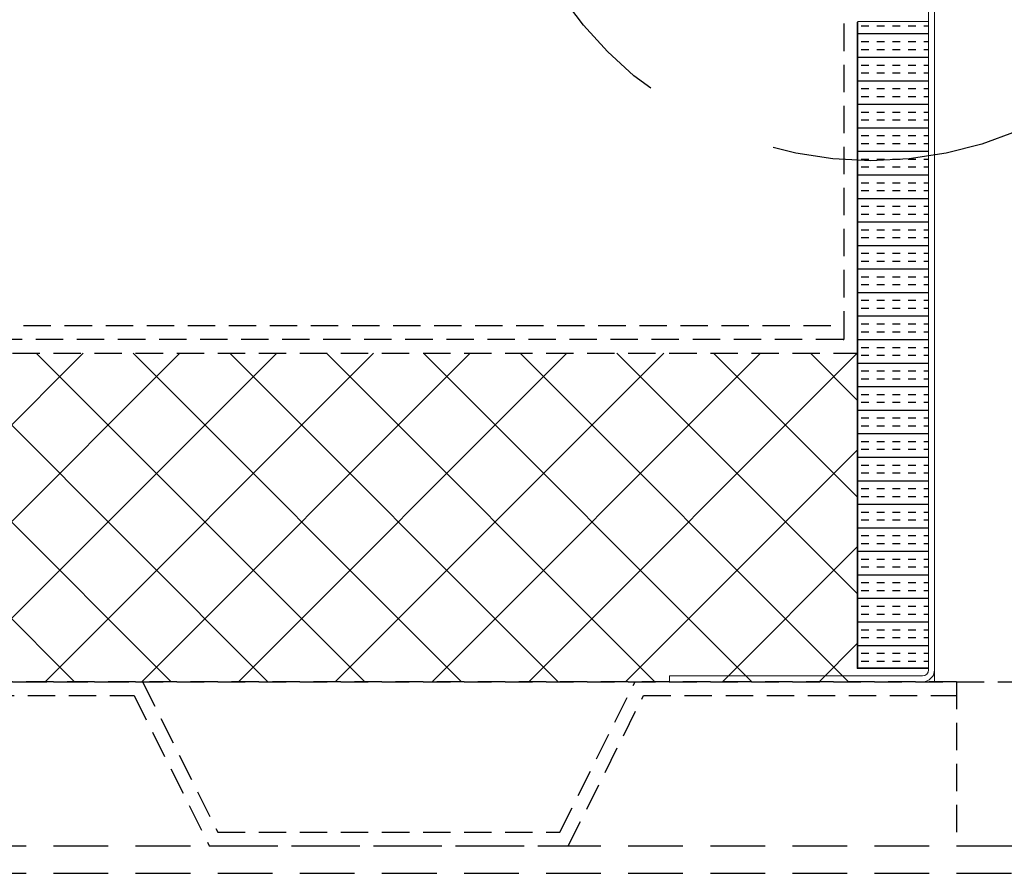
# Model space of a CAD drawing. Extents: x -1385 to -1066, y -169 to 37.
# Drawn here: x -1343 to -1334, y -103 to -95 of the extents above; entities that cross this region are included whole.
import ezdxf

# ---------------------------------------------------------------- set-up
doc = ezdxf.new("R2010")
doc.units = 0
doc.header["$MEASUREMENT"] = 0
doc.linetypes.add('DASHED', pattern=[0.75, 0.5, -0.25])
doc.linetypes.add('HIDDEN', pattern=[0.375, 0.25, -0.125])
doc.layers.get('0').update_dxf_attribs({"linetype": 'CONTINUOUS'})
for name, color, linetype in [('Background', 8, 'HIDDEN'), ('Bold', 5, 'CONTINUOUS'), ('VELUX_Bldg.Construction', 8, 'DASHED')]:
    doc.layers.add(name, color=color, linetype=linetype)

msp = doc.modelspace()

# ---------------------------------------------------------------- linework, layer by layer
at = {"color": 7, "linetype": 'Continuous', "lineweight": 15}
for p, q in [((-1334.6006, -101.1496), (-1334.6006, -92.2397)), ((-1334.5469, -92.2397), (-1334.5469, -101.1503)), ((-1335.252, -101.1356), (-1335.252, -95.2339)), ((-1335.252, -95.2339), (-1335.2453, -95.2339)), ((-1335.2453, -101.1296), (-1335.2453, -95.228)), ((-1335.2453, -95.228), (-1334.6006, -95.228)), ((-1334.6006, -95.228), (-1334.6006, -101.0049)), ((-1335.252, -101.1356), (-1335.2453, -101.1356)), ((-1334.6006, -101.1296), (-1335.2453, -101.1296)), ((-1335.2453, -101.1356), (-1335.2453, -101.1296)), ((-1335.2453, -101.1356), (-1334.6006, -101.1356)), ((-1334.5469, -101.2032), (-1334.5469, -101.1495)), ((-1336.9664, -101.2032), (-1334.6544, -101.2032)), ((-1336.9664, -101.257), (-1336.9664, -101.2032)), ((-1334.6544, -101.257), (-1336.9664, -101.257)), ((-1334.6544, -101.257), (-1334.5469, -101.257)), ((-1334.5613, -101.2032), (-1334.5469, -101.2032)), ((-1334.5469, -101.2032), (-1334.5469, -101.257))]:
    msp.add_line(p, q, dxfattribs=at)
for radius in [0.1074, 0.0537]:
    msp.add_arc((-1334.6544, -101.1495), radius, 270, 0, dxfattribs=at)
at = {"layer": 'Background'}
for p, q in [((-1335.3703, -98.122), (-1335.3703, -92.2586)), ((-1335.4923, -98.007), (-1364.3438, -98.007)), ((-1335.3803, -98.132), (-1364.3438, -98.132)), ((-1364.3438, -98.257), (-1335.2453, -98.257)), ((-1364.3438, -101.257), (-1334.3438, -101.257)), ((-1334.3438, -101.257), (-1364.3438, -101.257)), ((-1344.7811, -101.257), (-1341.7811, -101.257)), ((-1341.7811, -101.257), (-1341.0936, -102.632)), ((-1337.9686, -102.632), (-1337.2811, -101.257)), ((-1334.3438, -101.257), (-1334.3438, -102.757)), ((-1334.3438, -101.257), (-1238.3438, -101.257)), ((-1334.3438, -101.257), (-1334.3438, -101.382)), ((-1344.7039, -101.382), (-1341.8584, -101.382)), ((-1341.8584, -101.382), (-1341.1709, -102.757)), ((-1337.8914, -102.757), (-1337.2039, -101.382)), ((-1337.2039, -101.382), (-1334.3438, -101.382)), ((-1341.0936, -102.632), (-1337.9686, -102.632)), ((-1341.1709, -102.757), (-1337.8914, -102.757)), ((-1334.3438, -102.757), (-1238.3438, -102.757))]:
    msp.add_line(p, q, dxfattribs=at)
at = {"layer": 'Background', "linetype": 'Continuous'}
for p, q in [((-1335.2453, -95.3386), (-1334.6006, -95.3386)), ((-1335.217, -95.267), (-1335.1453, -95.267)), ((-1335.0737, -95.267), (-1335.0021, -95.267)), ((-1334.9305, -95.267), (-1334.8588, -95.267)), ((-1334.7872, -95.267), (-1334.7156, -95.267)), ((-1334.644, -95.267), (-1334.6006, -95.267)), ((-1335.217, -95.4102), (-1335.1453, -95.4102)), ((-1335.0737, -95.4102), (-1335.0021, -95.4102)), ((-1334.9305, -95.4102), (-1334.8588, -95.4102)), ((-1334.7872, -95.4102), (-1334.7156, -95.4102)), ((-1334.644, -95.4102), (-1334.6006, -95.4102)), ((-1335.217, -95.4819), (-1335.1453, -95.4819)), ((-1335.0737, -95.4819), (-1335.0021, -95.4819)), ((-1334.9305, -95.4819), (-1334.8588, -95.4819)), ((-1334.7872, -95.4819), (-1334.7156, -95.4819)), ((-1334.644, -95.4819), (-1334.6006, -95.4819)), ((-1335.2453, -95.5535), (-1334.6006, -95.5535)), ((-1335.217, -95.6251), (-1335.1453, -95.6251)), ((-1335.217, -95.6967), (-1335.1453, -95.6967)), ((-1335.0737, -95.6251), (-1335.0021, -95.6251)), ((-1335.0737, -95.6967), (-1335.0021, -95.6967)), ((-1334.9305, -95.6251), (-1334.8588, -95.6251)), ((-1334.9305, -95.6967), (-1334.8588, -95.6967)), ((-1334.7872, -95.6251), (-1334.7156, -95.6251)), ((-1334.7872, -95.6967), (-1334.7156, -95.6967)), ((-1334.644, -95.6251), (-1334.6006, -95.6251)), ((-1334.644, -95.6967), (-1334.6006, -95.6967)), ((-1335.2453, -95.7684), (-1334.6006, -95.7684)), ((-1335.217, -95.84), (-1335.1453, -95.84)), ((-1335.0737, -95.84), (-1335.0021, -95.84)), ((-1334.9305, -95.84), (-1334.8588, -95.84)), ((-1334.7872, -95.84), (-1334.7156, -95.84)), ((-1334.644, -95.84), (-1334.6006, -95.84)), ((-1335.217, -95.9116), (-1335.1453, -95.9116)), ((-1335.0737, -95.9116), (-1335.0021, -95.9116)), ((-1334.9305, -95.9116), (-1334.8588, -95.9116)), ((-1334.7872, -95.9116), (-1334.7156, -95.9116)), ((-1334.644, -95.9116), (-1334.6006, -95.9116)), ((-1335.2453, -95.9832), (-1334.6006, -95.9832)), ((-1335.217, -96.0549), (-1335.1453, -96.0549)), ((-1335.0737, -96.0549), (-1335.0021, -96.0549)), ((-1334.9305, -96.0549), (-1334.8588, -96.0549)), ((-1334.7872, -96.0549), (-1334.7156, -96.0549)), ((-1334.644, -96.0549), (-1334.6006, -96.0549)), ((-1335.217, -96.1265), (-1335.1453, -96.1265)), ((-1335.0737, -96.1265), (-1335.0021, -96.1265)), ((-1334.9305, -96.1265), (-1334.8588, -96.1265)), ((-1334.7872, -96.1265), (-1334.7156, -96.1265)), ((-1334.644, -96.1265), (-1334.6006, -96.1265)), ((-1335.2453, -96.1981), (-1334.6006, -96.1981)), ((-1335.217, -96.2697), (-1335.1453, -96.2697)), ((-1335.0737, -96.2697), (-1335.0021, -96.2697)), ((-1334.9305, -96.2697), (-1334.8588, -96.2697)), ((-1334.7872, -96.2697), (-1334.7156, -96.2697)), ((-1334.644, -96.2697), (-1334.6006, -96.2697)), ((-1335.2453, -96.413), (-1334.6006, -96.413)), ((-1335.217, -96.3414), (-1335.1453, -96.3414)), ((-1335.0737, -96.3414), (-1335.0021, -96.3414)), ((-1334.9305, -96.3414), (-1334.8588, -96.3414)), ((-1334.7872, -96.3414), (-1334.7156, -96.3414)), ((-1334.644, -96.3414), (-1334.6006, -96.3414)), ((-1335.217, -96.4846), (-1335.1453, -96.4846)), ((-1335.0737, -96.4846), (-1335.0021, -96.4846)), ((-1334.9305, -96.4846), (-1334.8588, -96.4846)), ((-1334.7872, -96.4846), (-1334.7156, -96.4846)), ((-1334.644, -96.4846), (-1334.6006, -96.4846)), ((-1335.217, -96.5562), (-1335.1453, -96.5562)), ((-1335.0737, -96.5562), (-1335.0021, -96.5562)), ((-1334.9305, -96.5562), (-1334.8588, -96.5562)), ((-1334.7872, -96.5562), (-1334.7156, -96.5562)), ((-1334.644, -96.5562), (-1334.6006, -96.5562)), ((-1335.2453, -96.6279), (-1334.6006, -96.6279)), ((-1335.217, -96.6995), (-1335.1453, -96.6995)), ((-1335.217, -96.7711), (-1335.1453, -96.7711)), ((-1335.0737, -96.6995), (-1335.0021, -96.6995)), ((-1335.0737, -96.7711), (-1335.0021, -96.7711)), ((-1334.9305, -96.6995), (-1334.8588, -96.6995)), ((-1334.9305, -96.7711), (-1334.8588, -96.7711)), ((-1334.7872, -96.6995), (-1334.7156, -96.6995)), ((-1334.7872, -96.7711), (-1334.7156, -96.7711)), ((-1334.644, -96.6995), (-1334.6006, -96.6995)), ((-1334.644, -96.7711), (-1334.6006, -96.7711)), ((-1335.2453, -96.8427), (-1334.6006, -96.8427)), ((-1335.217, -96.9144), (-1335.1453, -96.9144)), ((-1335.0737, -96.9144), (-1335.0021, -96.9144)), ((-1334.9305, -96.9144), (-1334.8588, -96.9144)), ((-1334.7872, -96.9144), (-1334.7156, -96.9144)), ((-1334.644, -96.9144), (-1334.6006, -96.9144)), ((-1335.217, -96.986), (-1335.1453, -96.986)), ((-1335.0737, -96.986), (-1335.0021, -96.986)), ((-1334.9305, -96.986), (-1334.8588, -96.986)), ((-1334.7872, -96.986), (-1334.7156, -96.986)), ((-1334.644, -96.986), (-1334.6006, -96.986)), ((-1335.2453, -97.0576), (-1334.6006, -97.0576)), ((-1335.217, -97.1292), (-1335.1453, -97.1292)), ((-1335.0737, -97.1292), (-1335.0021, -97.1292)), ((-1334.9305, -97.1292), (-1334.8588, -97.1292)), ((-1334.7872, -97.1292), (-1334.7156, -97.1292)), ((-1334.644, -97.1292), (-1334.6006, -97.1292)), ((-1335.217, -97.2009), (-1335.1453, -97.2009)), ((-1335.0737, -97.2009), (-1335.0021, -97.2009)), ((-1334.9305, -97.2009), (-1334.8588, -97.2009)), ((-1334.7872, -97.2009), (-1334.7156, -97.2009)), ((-1334.644, -97.2009), (-1334.6006, -97.2009)), ((-1335.2453, -97.2725), (-1334.6006, -97.2725)), ((-1335.217, -97.3441), (-1335.1453, -97.3441)), ((-1335.0737, -97.3441), (-1335.0021, -97.3441)), ((-1334.9305, -97.3441), (-1334.8588, -97.3441)), ((-1334.7872, -97.3441), (-1334.7156, -97.3441)), ((-1334.644, -97.3441), (-1334.6006, -97.3441)), ((-1335.2453, -97.4874), (-1334.6006, -97.4874)), ((-1335.217, -97.4157), (-1335.1453, -97.4157)), ((-1335.0737, -97.4157), (-1335.0021, -97.4157)), ((-1334.9305, -97.4157), (-1334.8588, -97.4157)), ((-1334.7872, -97.4157), (-1334.7156, -97.4157)), ((-1334.644, -97.4157), (-1334.6006, -97.4157)), ((-1335.217, -97.559), (-1335.1453, -97.559)), ((-1335.0737, -97.559), (-1335.0021, -97.559)), ((-1334.9305, -97.559), (-1334.8588, -97.559)), ((-1334.7872, -97.559), (-1334.7156, -97.559)), ((-1334.644, -97.559), (-1334.6006, -97.559)), ((-1335.217, -97.6306), (-1335.1453, -97.6306)), ((-1335.0737, -97.6306), (-1335.0021, -97.6306)), ((-1334.9305, -97.6306), (-1334.8588, -97.6306)), ((-1334.7872, -97.6306), (-1334.7156, -97.6306)), ((-1334.644, -97.6306), (-1334.6006, -97.6306)), ((-1335.2453, -97.7022), (-1334.6006, -97.7022)), ((-1335.217, -97.7738), (-1335.1453, -97.7738)), ((-1335.217, -97.8455), (-1335.1453, -97.8455)), ((-1335.0737, -97.7738), (-1335.0021, -97.7738)), ((-1335.0737, -97.8455), (-1335.0021, -97.8455)), ((-1334.9305, -97.7738), (-1334.8588, -97.7738)), ((-1334.9305, -97.8455), (-1334.8588, -97.8455)), ((-1334.7872, -97.7738), (-1334.7156, -97.7738)), ((-1334.7872, -97.8455), (-1334.7156, -97.8455)), ((-1334.644, -97.7738), (-1334.6006, -97.7738)), ((-1334.644, -97.8455), (-1334.6006, -97.8455)), ((-1335.2453, -97.9171), (-1334.6006, -97.9171)), ((-1335.217, -97.9887), (-1335.1453, -97.9887)), ((-1335.0737, -97.9887), (-1335.0021, -97.9887)), ((-1334.9305, -97.9887), (-1334.8588, -97.9887)), ((-1334.7872, -97.9887), (-1334.7156, -97.9887)), ((-1334.644, -97.9887), (-1334.6006, -97.9887)), ((-1335.217, -98.0603), (-1335.1453, -98.0603)), ((-1335.0737, -98.0603), (-1335.0021, -98.0603)), ((-1334.9305, -98.0603), (-1334.8588, -98.0603)), ((-1334.7872, -98.0603), (-1334.7156, -98.0603)), ((-1334.644, -98.0603), (-1334.6006, -98.0603)), ((-1335.2453, -98.132), (-1334.6006, -98.132)), ((-1335.217, -98.2036), (-1335.1453, -98.2036)), ((-1335.0737, -98.2036), (-1335.0021, -98.2036)), ((-1334.9305, -98.2036), (-1334.8588, -98.2036)), ((-1334.7872, -98.2036), (-1334.7156, -98.2036)), ((-1334.644, -98.2036), (-1334.6006, -98.2036)), ((-1342.4028, -101.257), (-1345.4028, -98.257)), ((-1345.3232, -101.257), (-1342.3232, -98.257)), ((-1341.5189, -101.257), (-1344.5189, -98.257)), ((-1344.4393, -101.257), (-1341.4393, -98.257)), ((-1340.635, -101.257), (-1343.635, -98.257)), ((-1343.5554, -101.257), (-1340.5554, -98.257)), ((-1339.7511, -101.257), (-1342.7511, -98.257)), ((-1342.6715, -101.257), (-1339.6715, -98.257)), ((-1338.8672, -101.257), (-1341.8672, -98.257)), ((-1341.7876, -101.257), (-1338.7876, -98.257)), ((-1337.9833, -101.257), (-1340.9833, -98.257)), ((-1340.9037, -101.257), (-1337.9037, -98.257)), ((-1337.0995, -101.257), (-1340.0995, -98.257)), ((-1340.0199, -101.257), (-1337.0199, -98.257)), ((-1336.2156, -101.257), (-1339.2156, -98.257)), ((-1339.136, -101.257), (-1336.136, -98.257)), ((-1335.3317, -101.257), (-1338.3317, -98.257)), ((-1338.2521, -101.257), (-1335.2521, -98.257)), ((-1335.251, -100.4538), (-1337.4478, -98.257)), ((-1335.2487, -99.5722), (-1336.5639, -98.257)), ((-1335.2464, -98.6906), (-1335.68, -98.257)), ((-1335.217, -98.2752), (-1335.1453, -98.2752)), ((-1335.0737, -98.2752), (-1335.0021, -98.2752)), ((-1334.9305, -98.2752), (-1334.8588, -98.2752)), ((-1334.7872, -98.2752), (-1334.7156, -98.2752)), ((-1334.644, -98.2752), (-1334.6006, -98.2752)), ((-1335.2453, -98.3468), (-1334.6006, -98.3468)), ((-1335.217, -98.4185), (-1335.1453, -98.4185)), ((-1335.217, -98.4901), (-1335.1453, -98.4901)), ((-1335.0737, -98.4185), (-1335.0021, -98.4185)), ((-1335.0737, -98.4901), (-1335.0021, -98.4901)), ((-1334.9305, -98.4185), (-1334.8588, -98.4185)), ((-1334.9305, -98.4901), (-1334.8588, -98.4901)), ((-1334.7872, -98.4185), (-1334.7156, -98.4185)), ((-1334.7872, -98.4901), (-1334.7156, -98.4901)), ((-1334.644, -98.4185), (-1334.6006, -98.4185)), ((-1334.644, -98.4901), (-1334.6006, -98.4901)), ((-1335.2453, -98.5617), (-1334.6006, -98.5617)), ((-1335.217, -98.6333), (-1335.1453, -98.6333)), ((-1335.0737, -98.6333), (-1335.0021, -98.6333)), ((-1334.9305, -98.6333), (-1334.8588, -98.6333)), ((-1334.7872, -98.6333), (-1334.7156, -98.6333)), ((-1334.644, -98.6333), (-1334.6006, -98.6333)), ((-1335.217, -98.705), (-1335.1453, -98.705)), ((-1335.0737, -98.705), (-1335.0021, -98.705)), ((-1334.9305, -98.705), (-1334.8588, -98.705)), ((-1334.7872, -98.705), (-1334.7156, -98.705)), ((-1334.644, -98.705), (-1334.6006, -98.705)), ((-1335.2453, -98.7766), (-1334.6006, -98.7766)), ((-1335.217, -98.8482), (-1335.1453, -98.8482)), ((-1335.0737, -98.8482), (-1335.0021, -98.8482)), ((-1334.9305, -98.8482), (-1334.8588, -98.8482)), ((-1334.7872, -98.8482), (-1334.7156, -98.8482)), ((-1334.644, -98.8482), (-1334.6006, -98.8482)), ((-1335.217, -98.9198), (-1335.1453, -98.9198)), ((-1335.0737, -98.9198), (-1335.0021, -98.9198)), ((-1334.9305, -98.9198), (-1334.8588, -98.9198)), ((-1334.7872, -98.9198), (-1334.7156, -98.9198)), ((-1334.644, -98.9198), (-1334.6006, -98.9198)), ((-1335.2453, -98.9915), (-1334.6006, -98.9915)), ((-1335.217, -99.0631), (-1335.1453, -99.0631)), ((-1335.0737, -99.0631), (-1335.0021, -99.0631)), ((-1334.9305, -99.0631), (-1334.8588, -99.0631)), ((-1334.7872, -99.0631), (-1334.7156, -99.0631)), ((-1334.644, -99.0631), (-1334.6006, -99.0631)), ((-1337.3682, -101.257), (-1335.2476, -99.1363)), ((-1335.2453, -99.2063), (-1334.6006, -99.2063)), ((-1335.217, -99.1347), (-1335.1453, -99.1347)), ((-1335.0737, -99.1347), (-1335.0021, -99.1347)), ((-1334.9305, -99.1347), (-1334.8588, -99.1347)), ((-1334.7872, -99.1347), (-1334.7156, -99.1347)), ((-1334.644, -99.1347), (-1334.6006, -99.1347)), ((-1335.217, -99.278), (-1335.1453, -99.278)), ((-1335.0737, -99.278), (-1335.0021, -99.278)), ((-1334.9305, -99.278), (-1334.8588, -99.278)), ((-1334.7872, -99.278), (-1334.7156, -99.278)), ((-1334.644, -99.278), (-1334.6006, -99.278)), ((-1335.217, -99.3496), (-1335.1453, -99.3496)), ((-1335.0737, -99.3496), (-1335.0021, -99.3496)), ((-1334.9305, -99.3496), (-1334.8588, -99.3496)), ((-1334.7872, -99.3496), (-1334.7156, -99.3496)), ((-1334.644, -99.3496), (-1334.6006, -99.3496)), ((-1335.2453, -99.4212), (-1334.6006, -99.4212)), ((-1335.217, -99.4928), (-1335.1453, -99.4928)), ((-1335.217, -99.5645), (-1335.1453, -99.5645)), ((-1335.0737, -99.4928), (-1335.0021, -99.4928)), ((-1335.0737, -99.5645), (-1335.0021, -99.5645)), ((-1334.9305, -99.4928), (-1334.8588, -99.4928)), ((-1334.9305, -99.5645), (-1334.8588, -99.5645)), ((-1334.7872, -99.4928), (-1334.7156, -99.4928)), ((-1334.7872, -99.5645), (-1334.7156, -99.5645)), ((-1334.644, -99.4928), (-1334.6006, -99.4928)), ((-1334.644, -99.5645), (-1334.6006, -99.5645)), ((-1335.2453, -99.6361), (-1334.6006, -99.6361)), ((-1335.217, -99.7077), (-1335.1453, -99.7077)), ((-1335.0737, -99.7077), (-1335.0021, -99.7077)), ((-1334.9305, -99.7077), (-1334.8588, -99.7077)), ((-1334.7872, -99.7077), (-1334.7156, -99.7077)), ((-1334.644, -99.7077), (-1334.6006, -99.7077)), ((-1335.217, -99.7793), (-1335.1453, -99.7793)), ((-1335.0737, -99.7793), (-1335.0021, -99.7793)), ((-1334.9305, -99.7793), (-1334.8588, -99.7793)), ((-1334.7872, -99.7793), (-1334.7156, -99.7793)), ((-1334.644, -99.7793), (-1334.6006, -99.7793)), ((-1335.2453, -99.851), (-1334.6006, -99.851)), ((-1335.217, -99.9226), (-1335.1453, -99.9226)), ((-1335.0737, -99.9226), (-1335.0021, -99.9226)), ((-1334.9305, -99.9226), (-1334.8588, -99.9226)), ((-1334.7872, -99.9226), (-1334.7156, -99.9226)), ((-1334.644, -99.9226), (-1334.6006, -99.9226)), ((-1335.217, -99.9942), (-1335.1453, -99.9942)), ((-1335.0737, -99.9942), (-1335.0021, -99.9942)), ((-1334.9305, -99.9942), (-1334.8588, -99.9942)), ((-1334.7872, -99.9942), (-1334.7156, -99.9942)), ((-1334.644, -99.9942), (-1334.6006, -99.9942)), ((-1336.4843, -101.257), (-1335.2498, -100.0225)), ((-1335.2453, -100.0658), (-1334.6006, -100.0658)), ((-1335.217, -100.1375), (-1335.1453, -100.1375)), ((-1335.0737, -100.1375), (-1335.0021, -100.1375)), ((-1334.9305, -100.1375), (-1334.8588, -100.1375)), ((-1334.7872, -100.1375), (-1334.7156, -100.1375)), ((-1334.644, -100.1375), (-1334.6006, -100.1375)), ((-1335.2453, -100.2807), (-1334.6006, -100.2807)), ((-1335.217, -100.2091), (-1335.1453, -100.2091)), ((-1335.0737, -100.2091), (-1335.0021, -100.2091)), ((-1334.9305, -100.2091), (-1334.8588, -100.2091)), ((-1334.7872, -100.2091), (-1334.7156, -100.2091)), ((-1334.644, -100.2091), (-1334.6006, -100.2091)), ((-1335.217, -100.3523), (-1335.1453, -100.3523)), ((-1335.0737, -100.3523), (-1335.0021, -100.3523)), ((-1334.9305, -100.3523), (-1334.8588, -100.3523)), ((-1334.7872, -100.3523), (-1334.7156, -100.3523)), ((-1334.644, -100.3523), (-1334.6006, -100.3523)), ((-1335.217, -100.424), (-1335.1453, -100.424)), ((-1335.0737, -100.424), (-1335.0021, -100.424)), ((-1334.9305, -100.424), (-1334.8588, -100.424)), ((-1334.7872, -100.424), (-1334.7156, -100.424)), ((-1334.644, -100.424), (-1334.6006, -100.424)), ((-1335.2453, -100.4956), (-1334.6006, -100.4956)), ((-1335.217, -100.5672), (-1335.1453, -100.5672)), ((-1335.217, -100.6388), (-1335.1453, -100.6388)), ((-1335.0737, -100.5672), (-1335.0021, -100.5672)), ((-1335.0737, -100.6388), (-1335.0021, -100.6388)), ((-1334.9305, -100.5672), (-1334.8588, -100.5672)), ((-1334.9305, -100.6388), (-1334.8588, -100.6388)), ((-1334.7872, -100.5672), (-1334.7156, -100.5672)), ((-1334.7872, -100.6388), (-1334.7156, -100.6388)), ((-1334.644, -100.5672), (-1334.6006, -100.5672)), ((-1334.644, -100.6388), (-1334.6006, -100.6388)), ((-1335.2453, -100.7105), (-1334.6006, -100.7105)), ((-1335.217, -100.7821), (-1335.1453, -100.7821)), ((-1335.0737, -100.7821), (-1335.0021, -100.7821)), ((-1334.9305, -100.7821), (-1334.8588, -100.7821)), ((-1334.7872, -100.7821), (-1334.7156, -100.7821)), ((-1334.644, -100.7821), (-1334.6006, -100.7821)), ((-1335.6004, -101.257), (-1335.2521, -100.9087)), ((-1335.217, -100.8537), (-1335.1453, -100.8537)), ((-1335.0737, -100.8537), (-1335.0021, -100.8537)), ((-1334.9305, -100.8537), (-1334.8588, -100.8537)), ((-1334.7872, -100.8537), (-1334.7156, -100.8537)), ((-1334.644, -100.8537), (-1334.6006, -100.8537)), ((-1335.2453, -100.9253), (-1334.6006, -100.9253)), ((-1335.217, -100.997), (-1335.1453, -100.997)), ((-1335.0737, -100.997), (-1335.0021, -100.997)), ((-1334.9305, -100.997), (-1334.8588, -100.997)), ((-1334.7872, -100.997), (-1334.7156, -100.997)), ((-1334.644, -100.997), (-1334.6006, -100.997)), ((-1335.217, -101.0686), (-1335.1453, -101.0686)), ((-1335.0737, -101.0686), (-1335.0021, -101.0686)), ((-1334.9305, -101.0686), (-1334.8588, -101.0686)), ((-1334.7872, -101.0686), (-1334.7156, -101.0686)), ((-1334.644, -101.0686), (-1334.6006, -101.0686))]:
    msp.add_line(p, q, dxfattribs=at)
at = {"layer": 'Background'}
msp.add_arc((-1335.3803, -98.122), 0.01, 270, 0, dxfattribs=at)
at = {"layer": 'Bold', "linetype": 'DASHED', "ltscale": 5}
msp.add_circle((-1335.1265, -93.0958), 3.4038, dxfattribs=at)
at = {"layer": 'VELUX_Bldg.Construction', "color": 8}
for p, q in [((-1364.3438, -102.757), (-1270.024, -102.757)), ((-1364.3438, -103.007), (-1208.3438, -103.007))]:
    msp.add_line(p, q, dxfattribs=at)

doc.saveas('drawing.dxf')
